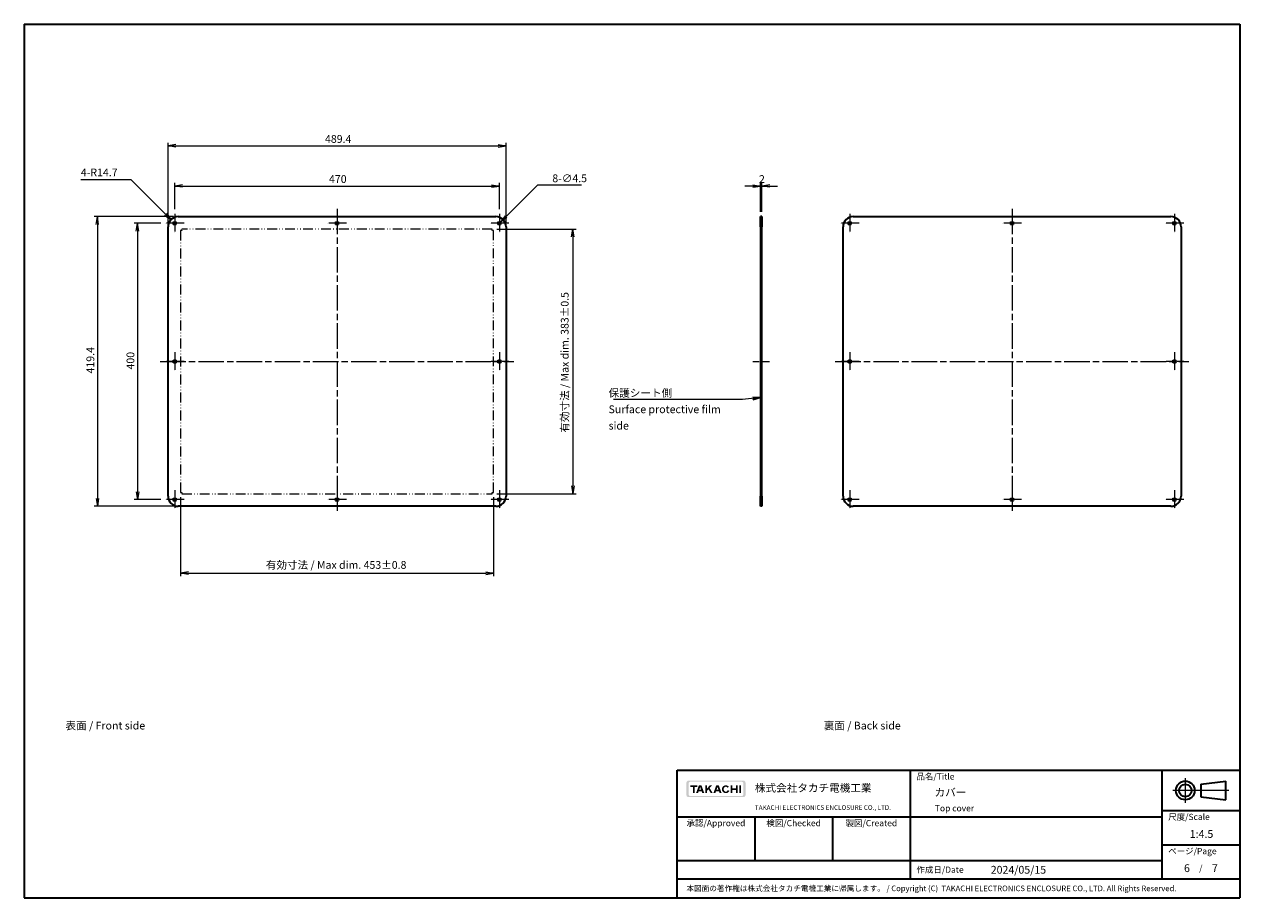
# Model space of a CAD drawing. Units: millimetres. Extents: x -2457 to 9724, y 52 to 1878.
# Drawn here: x 6195 to 7954, y 52 to 1316 of the extents above; entities that cross this region are included whole.
import ezdxf
from ezdxf.enums import TextEntityAlignment as Align

# ---------------------------------------------------------------- set-up
doc = ezdxf.new("R2010")
doc.units = ezdxf.units.MM
doc.header["$LTSCALE"] = 6.5
doc.linetypes.add('CHAIN', pattern=[0.35429999999999995, 0.2362, -0.0295, 0.0591, -0.0295])
doc.linetypes.add('DASH_DOUBLE_DOT', pattern=[0.43979999999999997, 0.24, -0.06, 0.0098, -0.06, 0.01, -0.06])
doc.layers.get('Defpoints').update_dxf_attribs({"lineweight": 25})
for name, color, linetype, lineweight in [('Border (ISO)', 7, 'Continuous', 35), ('Center Mark (ISO)', 131, 'Continuous', 18), ('Centerline (ISO)', 131, 'Continuous', 18), ('Dimension (ISO)', 7, 'Continuous', 18), ('Dimension (ISO) @ 1', 7, 'Continuous', 18), ('Hatch (ISO)', 1, 'Continuous', 18), ('Sketch Geometry (ISO)', 7, 'Continuous', 18), ('Symbol (ISO)', 7, 'Continuous', 18), ('Symbol (ISO) @ 1', 7, 'Continuous', 18), ('Title (ISO)', 7, 'Continuous', 35), ('Visible (ISO)', 7, 'Continuous', 35), ('Visible Narrow (ISO)', 7, 'Continuous', 25)]:
    doc.layers.add(name, color=color, linetype=linetype, lineweight=lineweight)
doc.styles.add('Note Text (TK)', font='MS PGothic.ttf')
doc.styles.add('文字スタイル40', font='MS PGothic.ttf')
doc.styles.add('文字スタイル67', font='arial.ttf')
doc.dimstyles.new('Default - Method 1b (TK)', dxfattribs={"dimscale": 6.5, "dimtxt": 2.5, "dimasz": 2.5, "dimexe": 1, "dimexo": 1.499999999999999, "dimgap": 1, "dimtad": 1, "dimrnd": 1e-08, "dimdsep": 46, "dimtxsty": 'Note Text (TK)', "dimblk": 'OPEN', "dimcen": 0.09, "dimdle": 5, "dimclrd": 100, "dimclre": 100, "dimclrt": 7, "dimadec": 1, "dimazin": 1, "dimtfac": 1, "dimtmove": 0, "dimatfit": 3, "dimldrblk": 'OPEN', "dimfxl": 1, "dimtolj": 1, "dimlwd": -1, "dimlwe": -1, "dimarcsym": 0})
doc.dimstyles.new('Default - Method 1b (TK)$7', dxfattribs={"dimscale": 6.5, "dimtxt": 2.5, "dimasz": 2.5, "dimexe": 1, "dimexo": 1.499999999999999, "dimgap": 1, "dimtad": 1, "dimrnd": 1e-08, "dimdsep": 46, "dimtxsty": 'Note Text (TK)', "dimblk": 'OPEN', "dimcen": 0.09, "dimdle": 5, "dimclrd": 100, "dimclre": 100, "dimclrt": 7, "dimadec": 1, "dimazin": 1, "dimtfac": 1, "dimtmove": 0, "dimatfit": 3, "dimldrblk": 'OPEN', "dimfxl": 1, "dimtolj": 1, "dimlwd": -1, "dimlwe": -1, "dimarcsym": 0})

# ---------------------------------------------------------------- blocks, each defined once
blk = doc.blocks.new('図面枠 tk図枠')
at = {"layer": 'Border (ISO)'}
for p, q in [((14.49999999999999, 289), (405.4999999999999, 289)), ((14.49999999999999, 289), (14.50000000000001, 8.000000000000007)), ((405.4999999999999, 289), (405.4999999999999, 8.000000000000007)), ((14.50000000000001, 8.000000000000007), (405.4999999999999, 8.000000000000007))]:
    blk.add_line(p, q, dxfattribs=at)
blk = doc.blocks.new('表題欄 tk表題欄')
at = {"layer": 'Hatch (ISO)'}
h = blk.add_hatch(color=256, dxfattribs=at)
edge = h.paths.add_edge_path(flags=0)
edge.add_arc((95.444849922821, 237.346881026017), 0.5958259999999996, 269.9999999999897, 360)
edge.add_line((96.040675922821, 237.3468810260171), (96.04067592282095, 240.7585970260168))
edge.add_arc((95.44484992282096, 240.7585970260169), 0.5958259999999996, 0, 90.0000000000068)
edge.add_line((95.44484992282091, 241.3544230260169), (79.00658192282103, 241.3544230260169))
edge.add_arc((79.00658192282103, 240.7585970260169), 0.5958259999999996, 90, 180)
edge.add_line((78.41075592282102, 240.7585970260168), (78.41075592282081, 237.3468810260171))
edge.add_arc((79.00658192282081, 237.3468810260168), 0.5958259999999996, 180, 270.0000000000205)
edge.add_line((79.00658192282103, 236.7510550260168), (95.44484992282091, 236.751055026017))
edge = h.paths.add_edge_path()
edge.add_line((77.70882392282107, 241.0034570260169), (77.70882392282107, 237.1020210260171))
edge.add_arc((78.41075592282097, 237.102021026017), 0.7019319999998935, 180, 270.000000000008)
edge.add_line((78.41075592282105, 236.4000890260172), (96.04067592282101, 236.4000890260172))
edge.add_arc((96.040675922821, 237.102021026017), 0.7019319999998921, 270, 360)
edge.add_line((96.7426079228209, 237.1020210260171), (96.74260792282098, 241.0034570260169))
edge.add_arc((96.04067592282107, 241.003457026017), 0.7019319999998921, 0, 90.00000000000873)
edge.add_line((96.04067592282095, 241.705389026017), (78.41075592282105, 241.7053890260169))
edge.add_arc((78.41075592282105, 241.0034570260169), 0.7019319999999984, 90.00000000000072, 180)
for points in [[(78.94128592282102, 240.1954190260171), (78.94128592282102, 239.7056990260171), (79.79013392282097, 239.7056990260171), (79.79013392282097, 237.7060090260171), (80.37779792282102, 237.7060090260171), (80.37779792282102, 239.7056990260171), (81.22664592282104, 239.7056990260171), (81.22664592282104, 240.1954190260171)], [(85.55355153134052, 237.7060090260171), (84.81294043548178, 238.9396854897348), (84.28739592282106, 238.3724785432585), (84.28739592282106, 237.7060090260171), (83.76502792282103, 237.7060090260171), (83.76502792282103, 240.1954190260171), (84.28739592282106, 240.1954190260171), (84.28739592282106, 239.1472136578642), (85.2586086041826, 240.1954190260171), (85.97643794456017, 240.1954190260171), (85.18872726044239, 239.3452627384302), (86.172817922821, 237.7060090260171)], [(91.96090243223207, 240.1954190260171), (91.96090243223207, 237.7060090260171), (92.4791894322321, 237.7060090260171), (92.4791894322321, 238.7058540260171), (93.63819343223211, 238.7058540260171), (93.63819343223211, 237.7060090260171), (94.15648043223207, 237.7060090260171), (94.15648043223207, 240.1954190260171), (93.63819343223211, 240.1954190260171), (93.63819343223211, 239.195574026017), (92.4791894322321, 239.195574026017), (92.4791894322321, 240.1954190260171)], [(94.71149643223212, 240.1954190260171), (94.71149643223212, 237.7060090260171), (95.2338644322322, 237.7060090260171), (95.2338644322322, 240.1954190260171)]]:
    blk.add_hatch(color=256, dxfattribs=at).paths.add_polyline_path(points)
h = blk.add_hatch(color=256, dxfattribs=at)
h.paths.add_polyline_path([(82.45967999495221, 238.7589070260171), (81.8218998506899, 238.7589070260171), (82.14078992282104, 239.627313026017)], flags=0)
h.paths.add_polyline_path([(82.64850318183746, 238.2447010260171), (81.63307666380464, 238.2447010260171), (81.43526189659153, 237.7060090260171), (80.81854592282102, 237.7060090260171), (81.73268992282102, 240.1954190260171), (82.54888992282102, 240.1954190260171), (83.46303392282098, 237.7060090260171), (82.84631794905052, 237.7060090260171)])
h = blk.add_hatch(color=256, dxfattribs=at)
h.paths.add_polyline_path([(87.39654585068993, 238.7589070260171), (88.03432599495216, 238.7589070260171), (87.71543592282107, 239.627313026017)], flags=0)
h.paths.add_polyline_path([(87.00990789659151, 237.7060090260171), (87.20772266380467, 238.2447010260171), (88.22314918183736, 238.2447010260171), (88.42096394905047, 237.7060090260171), (89.03767992282091, 237.7060090260171), (88.123535922821, 240.1954190260171), (87.30733592282104, 240.1954190260171), (86.39319192282105, 237.7060090260171)])
h = blk.add_hatch(color=256, dxfattribs=at)
edge = h.paths.add_edge_path()
edge.add_arc((90.39257192282079, 238.9507140260171), 1.273272000000011, 38.55054079078439, 336.5820184016556)
edge.add_line((91.56096443223191, 238.4446700260172), (91.04202846323602, 238.6694270587604))
edge.add_ellipse((90.392571922821, 238.9507140260171), major_axis=(0, -0.7998759999999119), ratio=0.8673469387756529, start_angle=128.5505407907963, end_angle=426.582018401653, ccw=False)
edge.add_line((90.96328818027123, 239.4055047731898), (91.38834540645578, 239.7442231660233))
at = {"layer": 'Title (ISO)'}
for p, q in [((74.70882392282105, 245.052739026017), (255.7088239228211, 245.052739026017)), ((74.70882392282105, 204.052739026017), (74.70882392282105, 245.052739026017)), ((149.7088239228211, 245.052739026017), (149.7088239228211, 210.052739026017)), ((230.7088239228211, 245.052739026017), (230.7088239228211, 210.052739026017)), ((255.7088239228211, 245.052739026017), (255.7088239228211, 204.052739026017)), ((243.2088239228211, 240.552739026017), (251.2088239228211, 241.552739026017)), ((243.2088239228211, 240.552739026017), (243.2088239228211, 236.552739026017)), ((251.2088239228211, 235.552739026017), (251.2088239228211, 241.552739026017)), ((243.2088239228211, 236.552739026017), (251.2088239228211, 235.552739026017)), ((230.7088239228211, 232.052739026017), (255.7088239228211, 232.052739026017)), ((74.70882392282105, 230.052739026017), (230.7088239228211, 230.0527390260171)), ((99.70882392282105, 230.052739026017), (99.70882392282108, 216.052739026017)), ((124.708823922821, 230.052739026017), (124.708823922821, 216.052739026017)), ((230.7088239228211, 221.052739026017), (255.7088239228211, 221.052739026017)), ((74.70882392282105, 216.052739026017), (230.7088239228211, 216.052739026017)), ((255.7088239228211, 210.052739026017), (74.70882392282105, 210.052739026017)), ((74.70882392282105, 204.052739026017), (255.7088239228211, 204.052739026017))]:
    blk.add_line(p, q, dxfattribs=at)
at = {"layer": 'Title (ISO)', "color": 4, "linetype": 'CHAIN', "lineweight": 18, "ltscale": 8.889559745788574}
blk.add_line((238.2088239228211, 242.5527390260171), (238.2088239228211, 234.552739026017), dxfattribs=at)
at = {"layer": 'Title (ISO)', "color": 4, "linetype": 'CHAIN', "lineweight": 18, "ltscale": 20.00163269042969}
blk.add_line((252.2088239228211, 238.552739026017), (234.2088239228211, 238.552739026017), dxfattribs=at)
at = {"layer": 'Title (ISO)'}
for radius in [3, 2]:
    blk.add_circle((238.2088239228211, 238.5527390260171), radius, dxfattribs=at)
at = {"layer": 'Title (ISO)', "color": 1, "char_height": 2.000000029802322, "line_spacing_factor": 1.5, "style": 'Note Text (TK)'}
for s, insert, attachment_point in [('\\fＭＳ Ｐゴシック|b0|i0;{\\H2.0000;品名/Title}', (151.708823922821, 243.052739026017), 4), ('\\fＭＳ Ｐゴシック|b0|i0;{\\H2.0000;尺度/Scale}', (232.7088239228211, 230.052739026017), 4), ('\\fＭＳ Ｐゴシック|b0|i0;{\\H2.0000;承認/Approved}', (87.20882392282105, 228.052739026017), 5), ('\\fＭＳ Ｐゴシック|b0|i0;{\\H2.0000;検図/Checked}', (112.208823922821, 228.0527390260171), 5), ('\\fＭＳ Ｐゴシック|b0|i0;{\\H2.0000;製図/Created}', (137.208823922821, 228.052739026017), 5), ('\\fＭＳ Ｐゴシック|b0|i0;{\\H2.0000;ページ/Page}', (232.7088239228211, 219.052739026017), 4), ('\\fＭＳ Ｐゴシック|b0|i0;{\\H2.0000;作成日/Date}', (151.708823922821, 213.052739026017), 4)]:
    blk.add_mtext(s, dxfattribs=dict(at, insert=insert, attachment_point=attachment_point))
at = {"layer": 'Title (ISO)', "color": 7, "line_spacing_factor": 1.5, "style": 'Note Text (TK)'}
for s, insert, char_height, attachment_point in [('株式会社タカチ電機工業', (99.74260792282095, 239.052739026017), 2.5, 4), ('\\fArial|b0|i0;{\\H1.4986;TAKACHI ELECTRONICS ENCLOSURE CO., LTD.}', (99.74260792282095, 233.052739026017), 1.49859994649887, 4), ('\\fＭＳ Ｐゴシック|b0|i0;{\\H2.0000;/}', (243.2088239228211, 213.5527390260171), 2.000000029802322, 5), ('\\fＭＳ Ｐゴシック|b0|i0;{\\H1.8000;本図面の著作権は株式会社タカチ電機工業に帰属します。 / Copyright (C)\xa0 TAKACHI ELECTRONICS ENCLOSURE CO., LTD. All Rights Reserved.}', (77.70882392282107, 207.052739026017), 1.800000071525573, 4)]:
    blk.add_mtext(s, dxfattribs=dict(at, insert=insert, char_height=char_height, attachment_point=attachment_point))
at = {"layer": 'Title (ISO)', "color": 7}
for tag, p, height, style in [('<品名>_001', (157.5383693773665, 236.7885344805625), 2.5, 'Note Text (TK)'), ('<Title>_001', (157.708823922821, 231.5520568828656), 2.000000029802322, '文字スタイル67'), ('<型番>_001', (157.6576875571527, 219.9930798731327), 3.000000119209289, '文字スタイル40'), ('<総ページ数>_001', (246.7926307410029, 212.302739026017), 2.5, 'Note Text (TK)'), ('作成日_001', (175.5895057410029, 211.7814322078352), 2.5, 'Note Text (TK)'), ('<ページ_No.>_001', (237.9488807410029, 212.302739026017), 2.5, 'Note Text (TK)')]:
    blk.add_attdef(tag, p, '', height=height, dxfattribs=dict(at, style=style))
at = {"layer": 'Title (ISO)', "color": 7, "style": 'Note Text (TK)'}
for tag, p in [('<尺度>', (243.2088239228211, 224.552739026017)), ('<部品サイズ>', (112.208823922821, 213.052739026017))]:
    blk.add_attdef(tag, text='', height=2.5, dxfattribs=at).set_placement(p, align=Align.MIDDLE_CENTER)
blk = doc.blocks.new('_Open')
at = {"color": 0, "linetype": 'ByBlock', "lineweight": -2}
for p, q in [((-1, 0.1666666666666666), (0, 0)), ((-1, -0.1666666666666666), (0, 0)), ((0, 0), (-1, 0))]:
    blk.add_line(p, q, dxfattribs=at)
blk = doc.blocks.new('*D41')
at = {"layer": 'Defpoints', "color": 0}
for p in [(6882.484864489161, 1082.375699862579), (6412.484864489162, 1041.875699862583), (6882.484864489161, 1041.875699862583)]:
    blk.add_point(p, dxfattribs=at)
at = {"layer": 'Dimension (ISO)', "color": 100}
for p, q in [((6412.484864489162, 1048.625699862583), (6412.484864489162, 1086.875699862579)), ((6423.734864489161, 1082.375699862579), (6871.23486448916, 1082.375699862579)), ((6882.484864489161, 1048.625699862583), (6882.484864489161, 1086.875699862579))]:
    blk.add_line(p, q, dxfattribs=at)
at = {"layer": 'Dimension (ISO)', "color": 100, "xscale": 11.25, "yscale": 11.25, "zscale": 11.25, "rotation": 180}
blk.add_blockref('_Open', (6412.484864489162, 1082.375699862579), dxfattribs=at)
at = {"layer": 'Dimension (ISO)', "color": 100, "xscale": 11.25, "yscale": 11.25, "zscale": 11.25}
blk.add_blockref('_Open', (6882.484864489161, 1082.375699862579), dxfattribs=at)
at = {"layer": 'Dimension (ISO)', "color": 7, "insert": (6635.787421307343, 1092.500699862579), "char_height": 11.25, "attachment_point": 4, "style": 'Note Text (TK)'}
blk.add_mtext('\\A1;470', dxfattribs=at)
blk = doc.blocks.new('*D42')
at = {"layer": 'Defpoints', "color": 0}
for p in [(6892.184864489158, 1140.375699862579), (6402.784864489163, 1023.375699862579), (6892.184864489158, 1023.375699862579)]:
    blk.add_point(p, dxfattribs=at)
at = {"layer": 'Dimension (ISO)', "color": 100}
for p, q in [((6402.784864489163, 1030.125699862579), (6402.784864489163, 1144.875699862579)), ((6892.184864489158, 1030.125699862579), (6892.184864489158, 1144.875699862579)), ((6414.034864489164, 1140.375699862579), (6880.934864489159, 1140.375699862579))]:
    blk.add_line(p, q, dxfattribs=at)
at = {"layer": 'Dimension (ISO)', "color": 100, "xscale": 11.25, "yscale": 11.25, "zscale": 11.25, "rotation": 180}
blk.add_blockref('_Open', (6402.784864489163, 1140.375699862579), dxfattribs=at)
at = {"layer": 'Dimension (ISO)', "color": 100, "xscale": 11.25, "yscale": 11.25, "zscale": 11.25}
blk.add_blockref('_Open', (6892.184864489158, 1140.375699862579), dxfattribs=at)
at = {"layer": 'Dimension (ISO)', "color": 7, "insert": (6630.002620170978, 1150.500699862579), "char_height": 11.25, "attachment_point": 4, "style": 'Note Text (TK)'}
blk.add_mtext('\\A1;489.4', dxfattribs=at)
blk = doc.blocks.new('*D43')
at = {"layer": 'Defpoints', "color": 0}
for p in [(6407.09039480572, 1033.770169546031), (6417.484864489164, 1023.375699862582)]:
    blk.add_point(p, dxfattribs=at)
at = {"layer": 'Dimension (ISO)', "color": 100}
for p, q in [((6276.584338493077, 1091.958210691914), (6348.902353659865, 1091.958210691914)), ((6348.902353659865, 1091.958210691914), (6399.135443517373, 1041.725120834382))]:
    blk.add_line(p, q, dxfattribs=at)
at = {"layer": 'Dimension (ISO)', "color": 100, "xscale": 11.25, "yscale": 11.25, "zscale": 11.25, "rotation": 314.9999999999862}
blk.add_blockref('_Open', (6407.09039480572, 1033.770169546031), dxfattribs=at)
at = {"layer": 'Dimension (ISO)', "color": 7, "insert": (6276.584338493076, 1102.060710691914), "char_height": 11.25, "attachment_point": 4, "style": 'Note Text (TK)'}
blk.add_mtext('\\A1;\\fＭＳ Ｐゴシック|b0|i0;{\\H11.2050;4-R14.7}', dxfattribs=at)
blk = doc.blocks.new('*D44')
at = {"layer": 'Defpoints', "color": 0}
for p in [(6398.984864489161, 1028.375699862579), (6358.48486448916, 628.3756998625831), (6398.984864489161, 628.3756998625831)]:
    blk.add_point(p, dxfattribs=at)
at = {"layer": 'Dimension (ISO)', "color": 100}
for p, q in [((6392.234864489161, 1028.375699862579), (6353.984864489161, 1028.375699862579)), ((6358.48486448916, 1017.125699862579), (6358.48486448916, 639.6256998625831)), ((6392.234864489161, 628.3756998625831), (6353.984864489161, 628.3756998625831))]:
    blk.add_line(p, q, dxfattribs=at)
at = {"layer": 'Dimension (ISO)', "color": 100, "xscale": 11.25, "yscale": 11.25, "zscale": 11.25}
for p, rotation in [((6358.48486448916, 1028.375699862579), 90), ((6358.48486448916, 628.3756998625831), 270)]:
    blk.add_blockref('_Open', p, dxfattribs=dict(at, rotation=rotation))
at = {"layer": 'Dimension (ISO)', "color": 7, "insert": (6348.359864489161, 816.6782566807651), "char_height": 11.25, "attachment_point": 4, "rotation": 90, "style": 'Note Text (TK)'}
blk.add_mtext('\\A1;400', dxfattribs=at)
blk = doc.blocks.new('*D45')
at = {"layer": 'Defpoints', "color": 0}
for p in [(6417.484864489161, 1038.07569986258), (6300.484864489161, 618.6756998625825), (6417.484864489161, 618.6756998625824)]:
    blk.add_point(p, dxfattribs=at)
at = {"layer": 'Dimension (ISO)', "color": 100}
for p, q in [((6410.734864489161, 1038.07569986258), (6295.98486448916, 1038.07569986258)), ((6300.484864489161, 1026.82569986258), (6300.484864489161, 629.9256998625825)), ((6410.734864489161, 618.6756998625824), (6295.98486448916, 618.6756998625825))]:
    blk.add_line(p, q, dxfattribs=at)
at = {"layer": 'Dimension (ISO)', "color": 100, "xscale": 11.25, "yscale": 11.25, "zscale": 11.25}
for p, rotation in [((6300.484864489161, 1038.07569986258), 90), ((6300.484864489161, 618.6756998625825), 270)]:
    blk.add_blockref('_Open', p, dxfattribs=dict(at, rotation=rotation))
at = {"layer": 'Dimension (ISO)', "color": 7, "insert": (6290.359864489161, 810.8934555444011), "char_height": 11.25, "attachment_point": 4, "rotation": 90, "style": 'Note Text (TK)'}
blk.add_mtext('\\A1;419.4', dxfattribs=at)
blk = doc.blocks.new('*D46')
at = {"layer": 'Defpoints', "color": 0}
for p in [(6420.98486448916, 638.8756998625831), (6873.984864489161, 638.8756998625831), (6873.984864489161, 521.8756998625831)]:
    blk.add_point(p, dxfattribs=at)
at = {"layer": 'Dimension (ISO)', "color": 100}
for p, q in [((6420.98486448916, 632.1256998625831), (6420.98486448916, 517.3756998625831)), ((6873.984864489161, 632.1256998625831), (6873.984864489161, 517.3756998625831)), ((6432.23486448916, 521.8756998625831), (6862.734864489161, 521.8756998625831))]:
    blk.add_line(p, q, dxfattribs=at)
at = {"layer": 'Dimension (ISO)', "color": 100, "xscale": 11.25, "yscale": 11.25, "zscale": 11.25, "rotation": 180}
blk.add_blockref('_Open', (6420.98486448916, 521.8756998625831), dxfattribs=at)
at = {"layer": 'Dimension (ISO)', "color": 100, "xscale": 11.25, "yscale": 11.25, "zscale": 11.25}
blk.add_blockref('_Open', (6873.984864489161, 521.8756998625831), dxfattribs=at)
at = {"layer": 'Dimension (ISO)', "color": 7, "insert": (6544.443429830071, 533.7608134989467), "char_height": 11.25, "attachment_point": 4, "style": 'Note Text (TK)'}
blk.add_mtext('\\A1;\\fＭＳ Ｐゴシック|b0|i0;{\\H11.2050;有効寸法 / Max dim. 453±0.8}', dxfattribs=at)
blk = doc.blocks.new('*D47')
at = {"layer": 'Defpoints', "color": 0}
for p in [(6871.984864489161, 1019.875699862579), (6871.984864489161, 636.8756998625831), (6988.984864489161, 636.875699862583)]:
    blk.add_point(p, dxfattribs=at)
at = {"layer": 'Dimension (ISO)', "color": 100}
for p, q in [((6878.73486448916, 1019.875699862579), (6993.484864489161, 1019.875699862579)), ((6988.984864489161, 1008.625699862579), (6988.984864489161, 648.125699862583)), ((6878.73486448916, 636.8756998625831), (6993.484864489161, 636.875699862583))]:
    blk.add_line(p, q, dxfattribs=at)
at = {"layer": 'Dimension (ISO)', "color": 100, "xscale": 11.25, "yscale": 11.25, "zscale": 11.25}
for p, rotation in [((6988.984864489161, 1019.875699862579), 90), ((6988.984864489161, 636.875699862583), 270)]:
    blk.add_blockref('_Open', p, dxfattribs=dict(at, rotation=rotation))
at = {"layer": 'Dimension (ISO)', "color": 7, "insert": (6977.099750852797, 725.3660975898558), "char_height": 11.25, "attachment_point": 4, "rotation": 90, "style": 'Note Text (TK)'}
blk.add_mtext('\\A1;\\fＭＳ Ｐゴシック|b0|i0;{\\H11.2050;有効寸法 / Max dim. 383±0.5}', dxfattribs=at)
blk = doc.blocks.new('*D61')
at = {"layer": 'Defpoints', "color": 0}
for p in [(6880.893874231486, 1026.784709604904), (6884.075854746832, 1029.966690120252)]:
    blk.add_point(p, dxfattribs=at)
at = {"layer": 'Dimension (ISO)', "color": 100}
for p, q in [((6937.547918025931, 1083.438753399381), (6892.030806035179, 1037.921641408603)), ((7001.602759180963, 1083.43875339938), (6937.547918025931, 1083.438753399381)), ((6882.079864489158, 1028.375699862579), (6882.889864489158, 1028.375699862579)), ((6882.484864489159, 1027.970699862579), (6882.484864489159, 1028.780699862579))]:
    blk.add_line(p, q, dxfattribs=at)
at = {"layer": 'Dimension (ISO)', "color": 100, "xscale": 11.25, "yscale": 11.25, "zscale": 11.25, "rotation": 225.0000000000163}
blk.add_blockref('_Open', (6884.075854746832, 1029.966690120252), dxfattribs=at)
at = {"layer": 'Dimension (ISO)', "color": 7, "insert": (6959.138355771871, 1093.541253399381), "char_height": 11.25, "attachment_point": 4, "style": 'Note Text (TK)'}
blk.add_mtext('\\A1;\\fＭＳ Ｐゴシック|b0|i0;{\\H11.2050;8-∅4.5}', dxfattribs=at)
blk = doc.blocks.new('*D62')
at = {"layer": 'Defpoints', "color": 0}
for p in [(7260.582389556541, 1082.375699862579), (7260.582389556541, 1038.07569986258), (7262.58238955654, 1038.07569986258)]:
    blk.add_point(p, dxfattribs=at)
at = {"layer": 'Dimension (ISO)', "color": 100}
for p, q in [((7249.332389556541, 1082.375699862579), (7238.082389556542, 1082.375699862579)), ((7260.582389556541, 1044.82569986258), (7260.582389556541, 1086.875699862579)), ((7262.58238955654, 1082.375699862579), (7260.582389556541, 1082.375699862579)), ((7262.58238955654, 1044.82569986258), (7262.58238955654, 1086.875699862579)), ((7273.832389556542, 1082.375699862579), (7285.082389556541, 1082.375699862579))]:
    blk.add_line(p, q, dxfattribs=at)
at = {"layer": 'Dimension (ISO)', "color": 100, "xscale": 11.25, "yscale": 11.25, "zscale": 11.25}
blk.add_blockref('_Open', (7260.582389556541, 1082.375699862579), dxfattribs=at)
at = {"layer": 'Dimension (ISO)', "color": 100, "xscale": 11.25, "yscale": 11.25, "zscale": 11.25, "rotation": 180}
blk.add_blockref('_Open', (7262.58238955654, 1082.375699862579), dxfattribs=at)
at = {"layer": 'Dimension (ISO)', "color": 7, "insert": (7258.322446374723, 1092.500699862579), "char_height": 11.25, "attachment_point": 4, "style": 'Note Text (TK)'}
blk.add_mtext('\\A1;2', dxfattribs=at)

msp = doc.modelspace()

# ---------------------------------------------------------------- linework, layer by layer
at = {"layer": 'Center Mark (ISO)', "linetype": 'CHAIN', "ltscale": 6.667144298553466}
for p, q in [((6412.484864489162, 1041.875699862583), (6412.484864489162, 1014.875699862579)), ((6647.484864489161, 1041.875699862583), (6647.484864489161, 1014.875699862579)), ((6882.484864489161, 1041.875699862583), (6882.484864489161, 1014.875699862583)), ((7389.701713935465, 1041.875699862583), (7389.701713935465, 1014.875699862583)), ((7624.701713935465, 1041.875699862583), (7624.701713935465, 1014.875699862579)), ((7859.701713935464, 1041.875699862583), (7859.701713935464, 1014.875699862579)), ((6425.98486448916, 1028.375699862579), (6398.984864489161, 1028.375699862579)), ((6660.984864489162, 1028.375699862579), (6633.984864489161, 1028.375699862579)), ((6895.984864489161, 1028.375699862583), (6868.984864489161, 1028.375699862583)), ((7403.201713935465, 1028.375699862583), (7376.201713935465, 1028.375699862583)), ((7638.201713935464, 1028.375699862579), (7611.201713935464, 1028.375699862579)), ((7873.201713935465, 1028.375699862579), (7846.201713935464, 1028.375699862579)), ((6425.98486448916, 828.3756998625831), (6398.984864489161, 828.3756998625831)), ((6412.484864489162, 841.8756998625831), (6412.484864489162, 814.8756998625795)), ((6895.984864489161, 828.3756998625831), (6868.984864489161, 828.3756998625831)), ((6882.484864489161, 841.8756998625831), (6882.484864489161, 814.8756998625831)), ((7403.201713935465, 828.3756998625831), (7376.201713935465, 828.3756998625831)), ((7389.701713935465, 841.8756998625831), (7389.701713935465, 814.8756998625831)), ((7873.201713935465, 828.3756998625831), (7846.201713935464, 828.3756998625831)), ((7859.701713935464, 841.8756998625831), (7859.701713935464, 814.8756998625795)), ((6412.484864489162, 641.8756998625831), (6412.484864489162, 614.8756998625831)), ((6647.484864489161, 641.8756998625831), (6647.484864489161, 614.8756998625831)), ((6882.484864489161, 641.8756998625831), (6882.484864489161, 614.8756998625831)), ((7389.701713935465, 641.8756998625831), (7389.701713935465, 614.8756998625831)), ((7624.701713935465, 641.8756998625831), (7624.701713935465, 614.8756998625831)), ((7859.701713935464, 641.8756998625831), (7859.701713935464, 614.8756998625831)), ((6425.98486448916, 628.3756998625831), (6398.984864489161, 628.3756998625831)), ((6660.984864489162, 628.3756998625831), (6633.984864489161, 628.3756998625831)), ((6895.984864489161, 628.3756998625831), (6868.984864489161, 628.3756998625831)), ((7403.201713935465, 628.3756998625831), (7376.201713935465, 628.3756998625831)), ((7638.201713935464, 628.3756998625831), (7611.201713935464, 628.3756998625831)), ((7873.201713935465, 628.3756998625831), (7846.201713935464, 628.3756998625831))]:
    msp.add_line(p, q, dxfattribs=at)
at = {"layer": 'Centerline (ISO)', "linetype": 'CHAIN', "ltscale": 23.99096870422363}
for p, q in [((6647.484864489161, 1049.32569986258), (6647.484864489161, 607.4256998625823)), ((7624.701713935465, 1049.32569986258), (7624.701713935465, 607.4256998625823)), ((6391.534864489163, 828.3756998625831), (6903.434864489158, 828.3756998625831)), ((7368.751713935468, 828.3756998625831), (7880.651713935463, 828.3756998625831))]:
    msp.add_line(p, q, dxfattribs=at)
at = {"layer": 'Centerline (ISO)', "linetype": 'CHAIN', "ltscale": 6.049807071685791}
msp.add_line((7249.332389556548, 828.3756998625831), (7273.832389556549, 828.3756998625831), dxfattribs=at)
at = {"layer": 'Sketch Geometry (ISO)', "color": 4, "linetype": 'DASH_DOUBLE_DOT', "lineweight": 18, "ltscale": 0.3977583944797516}
for p, q in [((6422.98486448916, 1017.875699862579), (6420.98486448916, 1017.875699862579)), ((6422.98486448916, 1019.875699862579), (6422.98486448916, 1017.875699862579)), ((6871.984864489161, 1017.875699862579), (6871.984864489161, 1019.875699862579)), ((6873.984864489161, 1017.875699862579), (6871.984864489161, 1017.875699862579)), ((6420.98486448916, 638.8756998625831), (6422.98486448916, 638.8756998625831)), ((6422.98486448916, 638.8756998625831), (6422.98486448916, 636.8756998625831)), ((6871.984864489161, 636.8756998625831), (6871.984864489161, 638.8756998625831)), ((6871.984864489161, 638.8756998625831), (6873.984864489161, 638.8756998625831))]:
    msp.add_line(p, q, dxfattribs=at)
at = {"layer": 'Sketch Geometry (ISO)', "color": 4, "linetype": 'DASH_DOUBLE_DOT', "lineweight": 18, "ltscale": 9.119104385375977}
for p, q in [((6420.98486448916, 1017.875699862579), (6420.98486448916, 638.8756998625831)), ((6873.984864489161, 638.8756998625831), (6873.984864489161, 1017.875699862579))]:
    msp.add_line(p, q, dxfattribs=at)
at = {"layer": 'Sketch Geometry (ISO)', "color": 4, "linetype": 'DASH_DOUBLE_DOT', "lineweight": 18, "ltscale": 9.07483196258545}
for p, q in [((6871.984864489161, 1019.875699862579), (6422.98486448916, 1019.875699862579)), ((6422.98486448916, 636.8756998625831), (6871.984864489161, 636.8756998625831))]:
    msp.add_line(p, q, dxfattribs=at)
at = {"layer": 'Visible (ISO)'}
for p, q in [((6402.784864489163, 633.3756998625831), (6402.784864489163, 1023.375699862579)), ((6417.484864489161, 1038.07569986258), (6877.484864489161, 1038.07569986258)), ((6892.184864489158, 1023.375699862583), (6892.184864489158, 633.3756998625831)), ((7262.58238955654, 1038.07569986258), (7260.582389556541, 1038.07569986258)), ((7260.582389556548, 1023.375699862583), (7260.582389556541, 1038.07569986258)), ((7260.582389556548, 1023.375699862583), (7260.582389556548, 633.3756998625831)), ((7262.58238955654, 1038.07569986258), (7262.582389556548, 1023.375699862583)), ((7262.582389556548, 633.3756998625831), (7262.582389556548, 1023.375699862583)), ((7380.001713935468, 633.3756998625831), (7380.001713935468, 1023.375699862583)), ((7394.701713935465, 1038.07569986258), (7854.701713935465, 1038.07569986258)), ((7869.401713935461, 1023.375699862579), (7869.401713935461, 633.3756998625831)), ((6877.484864489161, 618.6756998625824), (6417.484864489161, 618.6756998625824)), ((7260.582389556541, 618.6756998625824), (7260.582389556548, 633.3756998625831)), ((7262.58238955654, 618.6756998625824), (7260.582389556541, 618.6756998625824)), ((7262.582389556548, 633.3756998625831), (7262.58238955654, 618.6756998625824)), ((7854.701713935465, 618.6756998625824), (7394.701713935465, 618.6756998625824))]:
    msp.add_line(p, q, dxfattribs=at)
for centre in [(6412.484864489162, 1028.375699862579), (6647.484864489161, 1028.375699862579), (6882.484864489161, 1028.375699862583), (7389.701713935465, 1028.375699862583), (7624.701713935465, 1028.375699862579), (7859.701713935464, 1028.375699862579), (6412.484864489162, 828.3756998625831), (6882.484864489161, 828.3756998625831), (7389.701713935465, 828.3756998625831), (7859.701713935464, 828.3756998625831), (6412.484864489162, 628.3756998625831), (6647.484864489161, 628.3756998625831), (6882.484864489161, 628.3756998625831), (7389.701713935465, 628.3756998625831), (7624.701713935465, 628.3756998625831), (7859.701713935464, 628.3756998625831)]:
    msp.add_circle(centre, 2.249999999999996, dxfattribs=at)
for centre, radius, start, end in [((6417.484864489161, 1023.375699862579), 14.69999999999997, 90, 180), ((6877.484864489161, 1023.375699862583), 14.69999999999992, 0, 90), ((7394.701713935465, 1023.375699862583), 14.69999999999992, 90, 180), ((7854.701713935465, 1023.375699862579), 14.69999999999997, 0, 90), ((6417.484864489161, 633.3756998625831), 14.69999999999997, 180, 270), ((6877.484864489161, 633.3756998625831), 14.69999999999998, 270, 0), ((7394.701713935465, 633.3756998625831), 14.69999999999998, 180, 270), ((7854.701713935465, 633.3756998625831), 14.69999999999997, 270, 0)]:
    msp.add_arc(centre, radius, start, end, dxfattribs=at)
at = {"layer": 'Visible Narrow (ISO)'}
for p, q in [((7262.582389556548, 1023.375699862583), (7260.582389556548, 1023.375699862583)), ((7262.582389556548, 633.3756998625831), (7260.582389556548, 633.3756998625831))]:
    msp.add_line(p, q, dxfattribs=at)

# ---------------------------------------------------------------- block references
at = {"xscale": 4.5, "yscale": 4.5, "zscale": 4.5}
msp.add_blockref('図面枠 tk図枠', (6129.5, 15.99999999999998), dxfattribs=at)
ref = msp.add_blockref('表題欄 tk表題欄', (6803.560292347305, -866.2373256170758), dxfattribs=dict(xscale=4.5, yscale=4.5, zscale=4.5))
ref.add_attrib('<品名>_001', 'カバー', (7512.482954545454, 198.8636363636363), dxfattribs={"layer": 'Title (ISO)', "color": 7, "height": 11.25, "style": 'Note Text (TK)'})
ref.add_attrib('<尺度>_001', '1:4.5', (7881.955965909091, 138.6249999999999), dxfattribs={"layer": 'Title (ISO)', "color": 7, "height": 11.25, "style": 'Note Text (TK)'})
ref.add_attrib('作成日_001', '2024/05/15', (7593.840909090909, 86.77911931818178), dxfattribs={"layer": 'Title (ISO)', "color": 7, "height": 11.25, "style": 'Note Text (TK)'})
ref.add_attrib('<Title>_001', 'Top cover', (7512.955320595882, 176.9993178233209), dxfattribs={"layer": 'Title (ISO)', "color": 7, "height": 9.00000013411045, "style": '文字スタイル67'})
ref.add_attrib('<ページ_No.>_001', '6', (7873.65909090909, 89.12499999999997), dxfattribs={"layer": 'Title (ISO)', "color": 7, "height": 11.25, "style": 'Note Text (TK)'})
ref.add_attrib('<総ページ数>_001', '7', (7914.127130681818, 89.12499999999997), dxfattribs={"layer": 'Title (ISO)', "color": 7, "height": 11.25, "style": 'Note Text (TK)'})

# ---------------------------------------------------------------- texts
at = {"layer": 'Symbol (ISO)', "color": 7, "char_height": 11.25, "style": 'Note Text (TK)'}
for s, insert, width, attachment_point, line_spacing_factor in [('\\fＭＳ Ｐゴシック|b0|i0;保護シート側\\P\\fＭＳ Ｐゴシック|b0|i0;Surface protective film side', (7040.580414941679, 788.4729332231254), 193.9473795890808, 1, 1.265217423439025), ('\\fＭＳ Ｐゴシック|b0|i0;裏面 / Back side', (7352.017048620655, 301.1576342513399), 120.5263173580169, 4, 1.5)]:
    msp.add_mtext(s, dxfattribs=dict(at, insert=insert, width=width, attachment_point=attachment_point, line_spacing_factor=line_spacing_factor))
at = {"layer": 'Symbol (ISO)', "color": 7, "insert": (6254.342935905981, 301.1576342513399), "char_height": 11.25, "attachment_point": 4, "line_spacing_factor": 1.5, "style": 'Note Text (TK)'}
msp.add_mtext('\\fＭＳ Ｐゴシック|b0|i0;表面 / Front side', dxfattribs=at)

# ---------------------------------------------------------------- dimensions: what is measured, and where the dimension line sits
at = {"layer": 'Dimension (ISO) @ 1', "color": 100}
dim = msp.add_linear_dim(base=(6892.184864489158, 1140.375699862579), p1=(6402.784864489163, 1023.375699862579), p2=(6892.184864489158, 1023.375699862579), dimstyle='Default - Method 1b (TK)', override={"dimscale": 1, "dimtxt": 11.25, "dimasz": 11.25, "dimexe": 4.5, "dimexo": 6.749999999999999, "dimgap": 4.5, "dimdec": 2, "dimcen": 0.405, "dimtol": 0, "dimlim": 0, "dimtp": 0, "dimtm": 0, "dimtdec": 2, "dimtix": 0, "dimtofl": 0, "dimtmove": 0, "dimatfit": 1}, dxfattribs=at)
dim.commit()
dim.dimension.update_dxf_attribs({"geometry": '*D42', "text_midpoint": (6647.484864489161, 1140.375699862579), "dimtype": 128})
dim = msp.add_radius_dim(center=(6417.484864489164, 1023.375699862582), mpoint=(6407.09039480572, 1033.770169546031), text='\\fＭＳ Ｐゴシック|b0|i0;{\\H11.2050;4-<>}', dimstyle='Default - Method 1b (TK)', override={"dimscale": 1, "dimtxt": 11.25, "dimasz": 11.25, "dimexe": 4.5, "dimexo": 6.749999999999999, "dimgap": 4.5, "dimtih": 1, "dimtoh": 1, "dimdec": 2, "dimlfac": 0.9999999999999806, "dimcen": 0, "dimtol": 0, "dimlim": 0, "dimtp": 0, "dimtm": 0, "dimtdec": 2, "dimtix": 0, "dimtofl": 0, "dimtmove": 0, "dimatfit": 3}, dxfattribs=at)
dim.commit()
dim.dimension.update_dxf_attribs({"geometry": '*D43', "text_midpoint": (6302.909722015804, 1091.958210691914), "dimtype": 132})
for base, p1, p2, angle, override, picture, middle in [((6882.484864489161, 1082.375699862579), (6412.484864489162, 1041.875699862583), (6882.484864489161, 1041.875699862583), 180, {"dimscale": 1, "dimtxt": 11.25, "dimasz": 11.25, "dimexe": 4.5, "dimexo": 6.749999999999999, "dimgap": 4.5, "dimdec": 2, "dimcen": 0.405, "dimtol": 0, "dimlim": 0, "dimtp": 0, "dimtm": 0, "dimtdec": 2, "dimtix": 0, "dimtofl": 0, "dimtmove": 0, "dimatfit": 1}, '*D41', (6647.484864489161, 1082.375699862579)), ((7260.582389556541, 1082.375699862579), (7262.58238955654, 1038.07569986258), (7260.582389556541, 1038.07569986258), 180, {"dimscale": 1, "dimtxt": 11.25, "dimasz": 11.25, "dimexe": 4.5, "dimexo": 6.749999999999999, "dimgap": 4.5, "dimdec": 2, "dimcen": 0.405, "dimtol": 0, "dimlim": 0, "dimtp": 0, "dimtm": 0, "dimtdec": 2, "dimtix": 0, "dimtofl": 1, "dimtmove": 0, "dimatfit": 1}, '*D62', (7261.582389556541, 1082.375699862579)), ((6300.484864489161, 618.6756998625825), (6417.484864489161, 1038.07569986258), (6417.484864489161, 618.6756998625824), 270, {"dimscale": 1, "dimtxt": 11.25, "dimasz": 11.25, "dimexe": 4.5, "dimexo": 6.749999999999999, "dimgap": 4.5, "dimdec": 2, "dimcen": 0.405, "dimtol": 0, "dimlim": 0, "dimtp": 0, "dimtm": 0, "dimtdec": 2, "dimtix": 0, "dimtofl": 0, "dimtmove": 0, "dimatfit": 1}, '*D45', (6300.484864489161, 828.3756998625831)), ((6358.48486448916, 628.3756998625831), (6398.984864489161, 1028.375699862579), (6398.984864489161, 628.3756998625831), 90, {"dimscale": 1, "dimtxt": 11.25, "dimasz": 11.25, "dimexe": 4.5, "dimexo": 6.749999999999999, "dimgap": 4.5, "dimdec": 2, "dimcen": 0.405, "dimtol": 0, "dimlim": 0, "dimtp": 0, "dimtm": 0, "dimtdec": 2, "dimtix": 0, "dimtofl": 0, "dimtmove": 0, "dimatfit": 1}, '*D44', (6358.48486448916, 828.3756998625831))]:
    dim = msp.add_linear_dim(base=base, p1=p1, p2=p2, angle=angle, dimstyle='Default - Method 1b (TK)', override=override, dxfattribs=at)
    dim.commit()
    dim.dimension.update_dxf_attribs({"geometry": picture, "text_midpoint": middle, "dimtype": 128})
dim = msp.add_diameter_dim_2p(p1=(6880.893874231486, 1026.784709604904), p2=(6884.075854746832, 1029.966690120252), text='\\fＭＳ Ｐゴシック|b0|i0;{\\H11.2050;8-<>}', dimstyle='Default - Method 1b (TK)', override={"dimscale": 1, "dimtxt": 11.25, "dimasz": 11.25, "dimexe": 4.5, "dimexo": 6.749999999999999, "dimgap": 4.5, "dimtih": 1, "dimtoh": 1, "dimdec": 2, "dimlfac": 1, "dimcen": 0.405, "dimtol": 0, "dimlim": 0, "dimtp": 0, "dimtm": 0, "dimtdec": 2, "dimtix": 0, "dimtofl": 0, "dimtmove": 0, "dimatfit": 3}, dxfattribs=at)
dim.commit()
dim.dimension.update_dxf_attribs({"geometry": '*D61', "text_midpoint": (6980.370557476418, 1083.438753399381), "dimtype": 131})
for base, p1, p2, angle, override, picture, middle in [((6988.984864489161, 636.875699862583), (6871.984864489161, 1019.875699862579), (6871.984864489161, 636.8756998625831), 90, {"dimscale": 1, "dimtxt": 11.25, "dimasz": 11.25, "dimexe": 4.5, "dimexo": 6.749999999999999, "dimgap": 4.5, "dimdec": 2, "dimcen": 0.405, "dimtol": 1, "dimlim": 0, "dimtp": 0.5, "dimtm": 0.5, "dimtdec": 2, "dimtix": 0, "dimtofl": 0, "dimtmove": 0, "dimatfit": 1}, '*D47', (6988.984864489161, 828.3756998625831)), ((6873.984864489161, 521.8756998625831), (6420.98486448916, 638.8756998625831), (6873.984864489161, 638.8756998625831), 180, {"dimscale": 1, "dimtxt": 11.25, "dimasz": 11.25, "dimexe": 4.5, "dimexo": 6.749999999999999, "dimgap": 4.5, "dimdec": 2, "dimcen": 0.405, "dimtol": 1, "dimlim": 0, "dimtp": 0.8000000000000002, "dimtm": 0.8000000000000002, "dimtdec": 2, "dimtix": 0, "dimtofl": 0, "dimtmove": 0, "dimatfit": 1}, '*D46', (6647.484864489161, 521.8756998625831))]:
    dim = msp.add_linear_dim(base=base, p1=p1, p2=p2, angle=angle, text='\\fＭＳ Ｐゴシック|b0|i0;{\\H11.2050;有効寸法 / Max dim. <>}', dimstyle='Default - Method 1b (TK)', override=override, dxfattribs=at)
    dim.commit()
    dim.dimension.update_dxf_attribs({"geometry": picture, "text_midpoint": middle, "dimtype": 128})

# ---------------------------------------------------------------- leaders
at = {"layer": 'Symbol (ISO) @ 1', "color": 100, "annotation_type": 0, "has_hookline": 1, "hookline_direction": 1, "text_width": 186.7116477272727}
msp.add_leader([(7260.582389556548, 775.9729330741138), (7234.527794530762, 773.3676621859654)], dimstyle='Default - Method 1b (TK)$7', override={"dimscale": 1, "dimtxt": 11.25, "dimasz": 11.25, "dimgap": 0, "dimtad": 1}, dxfattribs=at)

doc.saveas('drawing.dxf')
